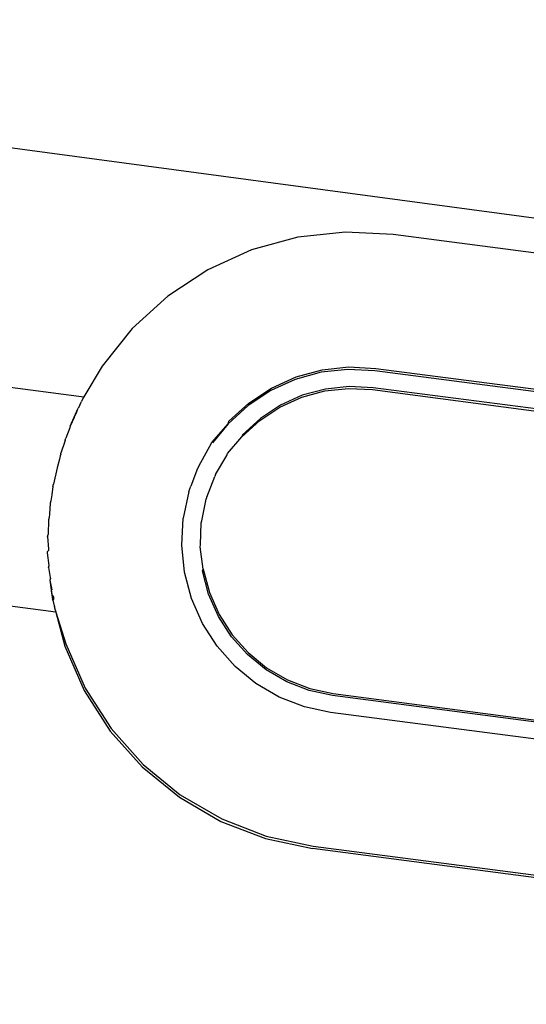
# Model space of a CAD drawing. Units: feet. Extents: x 49 to 195, y 86 to 134.
# Drawn here: x 171 to 171, y 98 to 99 of the extents above; entities that cross this region are included whole.
import ezdxf

# ---------------------------------------------------------------- set-up
doc = ezdxf.new("R2010")
doc.units = ezdxf.units.FT
doc.header["$MEASUREMENT"] = 0
doc.layers.add('Edges', color=7, linetype='Continuous')

# ---------------------------------------------------------------- blocks, each defined once
blk = doc.blocks.new('Shade Sails rs')
at = {"layer": 'Edges'}
for p, q in [((11.82329, 3.27577), (13.0034, 3.11699)), ((12.02273, 3.24068), (12.01528, 3.23865)), ((12.03041, 3.24152), (12.02273, 3.24068)), ((12.03811, 3.24113), (12.03041, 3.24152)), ((12.07793, 3.23591), (12.03811, 3.24113)), ((12.01528, 3.23865), (12.00822, 3.23546)), ((12.00822, 3.23546), (12.00175, 3.23119)), ((12.00175, 3.23119), (11.99601, 3.22596)), ((11.99601, 3.22596), (11.99115, 3.21989)), ((11.99115, 3.21989), (11.98823, 3.21494)), ((12.02651, 3.21892), (12.02231, 3.21777)), ((12.02244, 3.21816), (12.02664, 3.2193)), ((12.03082, 3.21938), (12.02651, 3.21892)), ((12.02664, 3.2193), (12.03095, 3.21977)), ((12.03516, 3.21916), (12.03082, 3.21938)), ((12.03095, 3.21977), (12.03529, 3.21955)), ((12.07148, 3.21441), (12.03516, 3.21916)), ((12.03529, 3.21955), (12.07161, 3.2148)), ((11.97338, 3.21689), (11.98823, 3.21494)), ((12.02231, 3.21777), (12.01835, 3.21598)), ((12.01848, 3.21636), (12.02244, 3.21816)), ((12.01835, 3.21598), (12.0147, 3.21358)), ((12.01483, 3.21396), (12.01848, 3.21636)), ((12.02335, 3.21488), (12.02707, 3.2159)), ((12.02718, 3.21621), (12.02345, 3.2152)), ((12.02707, 3.2159), (12.03091, 3.21631)), ((12.03102, 3.21663), (12.02718, 3.21621)), ((12.03091, 3.21631), (12.03476, 3.21612)), ((12.03487, 3.21643), (12.03102, 3.21663)), ((12.03476, 3.21612), (12.07297, 3.21111)), ((12.07281, 3.21147), (12.03487, 3.21643)), ((11.98756, 3.21359), (11.98779, 3.21408)), ((11.98779, 3.21408), (11.98783, 3.21419)), ((11.98813, 3.21478), (11.98783, 3.21419)), ((11.98823, 3.21494), (11.98813, 3.21478)), ((12.01161, 3.21102), (12.01483, 3.21396)), ((12.01982, 3.21328), (12.02335, 3.21488)), ((12.02345, 3.2152), (12.01993, 3.2136)), ((11.98603, 3.21021), (11.98729, 3.21312)), ((11.98703, 3.21243), (11.98672, 3.21185)), ((11.98703, 3.21243), (11.98729, 3.21312)), ((11.98756, 3.21359), (11.98729, 3.21312)), ((12.0147, 3.21358), (12.01148, 3.21063)), ((12.01658, 3.21115), (12.01982, 3.21328)), ((12.01993, 3.2136), (12.01669, 3.21147)), ((11.98664, 3.21162), (11.98603, 3.21021)), ((11.98672, 3.21185), (11.98664, 3.21162)), ((12.00887, 3.2076), (12.01148, 3.21063)), ((12.01148, 3.21063), (12.00899, 3.20752)), ((12.01148, 3.21063), (12.01161, 3.21102)), ((12.01372, 3.20853), (12.01658, 3.21115)), ((12.01669, 3.21147), (12.01382, 3.20885)), ((11.98594, 3.20994), (11.9853, 3.20827)), ((11.98603, 3.21021), (11.98594, 3.20994)), ((11.98508, 3.20758), (11.98457, 3.20601)), ((11.9852, 3.20796), (11.98508, 3.20758)), ((11.9852, 3.20796), (11.9853, 3.20827)), ((12.00677, 3.20376), (12.00887, 3.2076)), ((12.01139, 3.20582), (12.01372, 3.20853)), ((12.01382, 3.20885), (12.01372, 3.20853)), ((11.9845, 3.20573), (11.98439, 3.20544)), ((11.9845, 3.20573), (11.98453, 3.20587)), ((11.98457, 3.20601), (11.98453, 3.20587)), ((12.01129, 3.2055), (12.01139, 3.20582)), ((11.98428, 3.20492), (11.9839, 3.20351)), ((11.98439, 3.20544), (11.98428, 3.20492)), ((12.00946, 3.20243), (12.01129, 3.2055)), ((11.9839, 3.20351), (11.98333, 3.20087)), ((12.00657, 3.20341), (12.00547, 3.20053)), ((12.00677, 3.20376), (12.00657, 3.20341)), ((12.00807, 3.19879), (12.00935, 3.20211)), ((12.00946, 3.20243), (12.00935, 3.20211)), ((11.9832, 3.20048), (11.98306, 3.19913)), ((11.9832, 3.20048), (11.98333, 3.20087)), ((12.00514, 3.1997), (12.00423, 3.1954)), ((12.00514, 3.1997), (12.00547, 3.20053)), ((11.98278, 3.19781), (11.98268, 3.19602)), ((11.98291, 3.19819), (11.98278, 3.19781)), ((11.98306, 3.19913), (11.98291, 3.19819)), ((12.00727, 3.19497), (12.00797, 3.19847)), ((12.00797, 3.19847), (12.00806, 3.1987)), ((12.00806, 3.1987), (12.00807, 3.19879)), ((11.9825, 3.19512), (11.98249, 3.19278)), ((11.98263, 3.1955), (11.9825, 3.19512)), ((11.98268, 3.19602), (11.98263, 3.1955)), ((12.004, 3.19102), (12.00423, 3.1954)), ((12.00706, 3.19107), (12.00716, 3.19465)), ((12.00716, 3.19465), (12.00727, 3.19497)), ((11.98237, 3.19241), (11.98249, 3.19278)), ((11.98237, 3.19241), (11.9825, 3.1904)), ((11.9825, 3.19017), (11.98237, 3.19002)), ((11.98238, 3.18982), (11.98237, 3.19002)), ((11.98262, 3.18776), (11.98238, 3.18982)), ((11.9825, 3.1904), (11.9825, 3.19017)), ((12.00445, 3.18666), (12.004, 3.19102)), ((12.00696, 3.19076), (12.00706, 3.19107)), ((12.00747, 3.18719), (12.00696, 3.19076)), ((11.98251, 3.18745), (11.98262, 3.18776)), ((11.98251, 3.18745), (11.9828, 3.18584)), ((12.00557, 3.18242), (12.00445, 3.18666)), ((12.00736, 3.18688), (12.00747, 3.18719)), ((12.00835, 3.18311), (12.00736, 3.18688)), ((12.00747, 3.18719), (12.00846, 3.18343)), ((11.98282, 3.18567), (11.98272, 3.18539)), ((11.98272, 3.18539), (11.98305, 3.18385)), ((11.98272, 3.18539), (11.98317, 3.18226)), ((11.9828, 3.18584), (11.98282, 3.18567)), ((11.98298, 3.18363), (11.98305, 3.18385)), ((11.9831, 3.18297), (11.98298, 3.18363)), ((11.98369, 3.18024), (11.96884, 3.18219)), ((11.9831, 3.18297), (11.98317, 3.18226)), ((11.9831, 3.18297), (11.9833, 3.18264)), ((11.98324, 3.18215), (11.98317, 3.18226)), ((11.9833, 3.18233), (11.98324, 3.18215)), ((11.98324, 3.18215), (11.98343, 3.18127)), ((11.9833, 3.18264), (11.9833, 3.18233)), ((12.00734, 3.17841), (12.00557, 3.18242)), ((12.00992, 3.17955), (12.00835, 3.18311)), ((12.00846, 3.18343), (12.01003, 3.17987)), ((11.98343, 3.18127), (11.98351, 3.18119)), ((11.98351, 3.18119), (11.98347, 3.18107)), ((11.98365, 3.18049), (11.98347, 3.18107)), ((11.98365, 3.18049), (11.98369, 3.18024)), ((11.98369, 3.18024), (11.98516, 3.17473)), ((11.98369, 3.18024), (11.98529, 3.17511)), ((12.01202, 3.17628), (12.00992, 3.17955)), ((12.01003, 3.17987), (12.01213, 3.1766)), ((12.0097, 3.17474), (12.00734, 3.17841)), ((12.0146, 3.17339), (12.01202, 3.17628)), ((12.01213, 3.1766), (12.01471, 3.17371)), ((11.98516, 3.17473), (11.98829, 3.1676)), ((11.98529, 3.17511), (11.98842, 3.16799)), ((12.0126, 3.17148), (12.0097, 3.17474)), ((12.0176, 3.17094), (12.0146, 3.17339)), ((12.01471, 3.17371), (12.0177, 3.17126)), ((12.01597, 3.16873), (12.0126, 3.17148)), ((12.02094, 3.169), (12.0176, 3.17094)), ((12.0177, 3.17126), (12.02104, 3.16931)), ((12.02104, 3.16931), (12.02464, 3.16792)), ((11.98829, 3.1676), (11.99249, 3.16107)), ((11.98842, 3.16799), (11.99262, 3.16146)), ((12.01973, 3.16654), (12.01597, 3.16873)), ((12.02454, 3.16761), (12.02094, 3.169)), ((12.02831, 3.1668), (12.02454, 3.16761)), ((12.02464, 3.16792), (12.02842, 3.16712)), ((12.02378, 3.16498), (12.01973, 3.16654)), ((12.06637, 3.16182), (12.02831, 3.1668)), ((12.02842, 3.16712), (12.06662, 3.16212)), ((12.02802, 3.16407), (12.02378, 3.16498)), ((12.06434, 3.15932), (12.02802, 3.16407)), ((11.99262, 3.16146), (11.99778, 3.15567)), ((11.99249, 3.16107), (11.99765, 3.15528)), ((11.99765, 3.15528), (12.00364, 3.15039)), ((11.99778, 3.15567), (12.00377, 3.15077)), ((12.00364, 3.15039), (12.01032, 3.1465)), ((12.00377, 3.15077), (12.01045, 3.14689)), ((12.01032, 3.1465), (12.01752, 3.14372)), ((12.01045, 3.14689), (12.01765, 3.14411)), ((12.01765, 3.14411), (12.0252, 3.1425)), ((12.01752, 3.14372), (12.02507, 3.14211)), ((12.0252, 3.1425), (12.06502, 3.13729)), ((12.06489, 3.1369), (12.02507, 3.14211))]:
    blk.add_line(p, q, dxfattribs=at)

msp = doc.modelspace()

# ---------------------------------------------------------------- block references
msp.add_blockref('Shade Sails rs', (159.1792, 95.23038))

doc.saveas('drawing.dxf')
